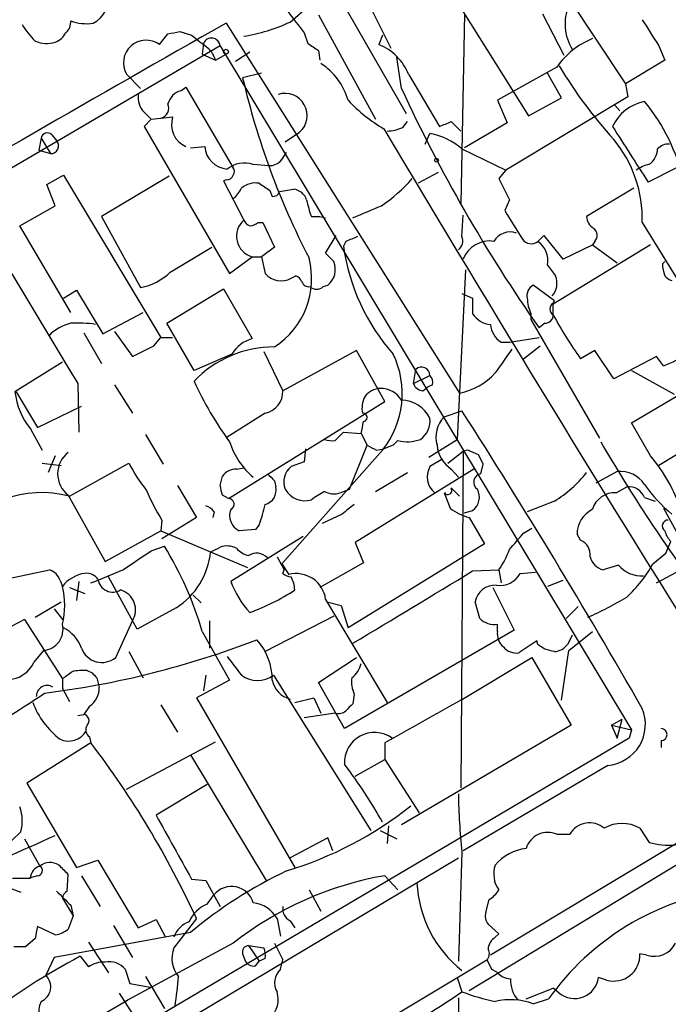
# Model space of a CAD drawing. Extents: x 4 to 1054, y 1 to 891.
# Drawn here: x 189 to 236, y 141 to 211 of the extents above; entities that cross this region are included whole.
import ezdxf

# ---------------------------------------------------------------- set-up
doc = ezdxf.new("R2010")
doc.units = 0
doc.header["$MEASUREMENT"] = 0
doc.layers.add('MAIN', color=5, linetype='CONTINUOUS')

msp = doc.modelspace()

# ---------------------------------------------------------------- linework, layer by layer
at = {"layer": 'MAIN'}
for p, q in [((225.1287, 217.932), (232.5793, 206.756)), ((218.3553, 216.0693), (225.6367, 204.47)), ((211.4127, 214.2066), (216.916, 204.6393)), ((208.6187, 211.1586), (209.9733, 212.344)), ((210.6507, 211.6666), (214.7147, 204.216)), ((214.2913, 212.344), (215.8153, 209.296)), ((221.0647, 211.7513), (220.8107, 198.2046)), ((226.6527, 211.7513), (228.1767, 208.788)), ((204.0467, 211.074), (220.726, 184.658)), ((199.3053, 209.55), (199.898, 210.312)), ((200.7447, 210.4813), (201.5913, 210.2273)), ((209.6347, 210.3966), (209.8887, 209.6346)), ((202.438, 209.6346), (202.3533, 208.8726)), ((215.2227, 210.2273), (214.9687, 209.55)), ((203.6233, 209.4653), (174.4133, 192.3626)), ((202.3533, 208.8726), (203.2847, 208.4493)), ((203.2847, 208.4493), (204.0467, 208.8726)), ((203.6233, 209.4653), (233.0027, 160.6126)), ((204.724, 208.3646), (205.74, 209.042)), ((210.6507, 209.1266), (210.7353, 208.4493)), ((234.95, 209.4653), (235.3733, 208.4493)), ((216.5773, 206.4173), (216.2387, 208.6186)), ((235.3733, 208.4493), (232.5793, 206.756)), ((196.9347, 207.4333), (197.9507, 206.4173)), ((206.5867, 207.518), (205.232, 207.1793)), ((217.0853, 207.4333), (219.2867, 203.708)), ((227.6687, 207.9413), (223.4353, 205.5706)), ((228.0073, 205.74), (226.9913, 207.518)), ((232.5793, 206.756), (232.7487, 205.8246)), ((200.8293, 206.248), (201.168, 206.502)), ((201.168, 206.502), (204.5547, 200.7446)), ((223.4353, 205.5706), (224.1127, 203.962)), ((232.7487, 205.8246), (224.028, 200.5753)), ((225.6367, 204.47), (228.0073, 205.74)), ((198.2047, 204.724), (198.7127, 204.216)), ((231.8173, 205.232), (232.156, 204.8086)), ((198.7127, 204.216), (198.2047, 203.708)), ((198.7127, 204.216), (199.39, 204.3006)), ((199.39, 204.3006), (200.2367, 204.3853)), ((216.662, 203.6233), (217.0007, 204.0466)), ((220.1333, 204.0466), (220.8107, 203.3693)), ((224.1127, 203.962), (221.0647, 202.184)), ((198.2047, 203.708), (204.3007, 193.2093)), ((208.28, 202.6073), (209.296, 203.2846)), ((190.8387, 202.8613), (190.6693, 202.0146)), ((190.8387, 202.8613), (191.516, 201.7606)), ((191.6007, 203.1153), (191.9393, 202.692)), ((218.2707, 202.438), (218.6093, 203.2)), ((190.6693, 202.0146), (191.516, 201.7606)), ((201.5067, 202.184), (202.5227, 202.2686)), ((208.026, 201.3373), (208.3647, 201.8453)), ((220.8953, 202.0993), (224.028, 200.5753)), ((205.994, 200.9986), (207.0947, 200.914)), ((219.202, 200.406), (217.7627, 199.644)), ((224.028, 200.5753), (223.52, 199.9826)), ((236.22, 200.7446), (234.188, 199.7286)), ((191.262, 199.5593), (192.4473, 200.2366)), ((192.4473, 200.2366), (199.39, 188.6373)), ((199.9827, 200.152), (195.1567, 197.2733)), ((204.0467, 199.898), (203.8773, 199.8133)), ((203.8773, 199.8133), (205.3167, 197.0193)), ((191.8547, 198.0353), (191.262, 199.5593)), ((207.1793, 199.136), (207.3487, 198.7126)), ((207.8567, 199.0513), (208.8727, 199.2206)), ((233.172, 199.3053), (229.7853, 197.2733)), ((224.282, 198.4586), (223.9433, 197.6966)), ((189.3147, 196.596), (191.8547, 198.0353)), ((195.1567, 197.2733), (197.9507, 192.1933)), ((210.1427, 197.2733), (210.7353, 197.2733)), ((210.7353, 197.2733), (211.1587, 197.1886)), ((220.8953, 195.834), (220.98, 197.358)), ((192.9553, 190.4153), (189.3147, 196.596)), ((206.3327, 196.85), (206.6713, 196.85)), ((206.6713, 196.85), (207.518, 195.072)), ((233.7647, 196.85), (247.65, 174.244)), ((211.1587, 194.6486), (211.9207, 195.9186)), ((212.598, 195.4953), (212.4287, 195.1566)), ((226.314, 195.4953), (226.7373, 195.9186)), ((226.7373, 195.9186), (228.092, 194.2253)), ((230.378, 195.4953), (230.2087, 195.2413)), ((200.0673, 193.294), (203.0307, 195.072)), ((207.518, 195.072), (206.5867, 194.3946)), ((234.3573, 195.2413), (227.4147, 191.008)), ((228.092, 194.2253), (230.2087, 195.2413)), ((230.2087, 195.2413), (231.9867, 193.9713)), ((204.3007, 193.2093), (205.9093, 194.3946)), ((205.9093, 194.3946), (206.5867, 194.3946)), ((206.5867, 194.3946), (206.8407, 193.2093)), ((211.7513, 194.056), (211.1587, 194.6486)), ((221.1493, 193.4633), (220.5567, 181.356)), ((226.9913, 193.802), (227.584, 193.04)), ((235.204, 193.8866), (235.3733, 194.056)), ((208.7033, 192.8706), (209.042, 193.04)), ((192.4473, 191.4313), (193.3787, 192.024)), ((193.3787, 192.024), (195.2413, 188.8913)), ((199.8133, 189.6533), (203.8773, 192.1086)), ((203.8773, 192.1086), (205.9093, 188.5526)), ((210.9893, 192.278), (211.328, 192.3626)), ((227.4993, 191.262), (225.9753, 192.3626)), ((220.8953, 191.77), (221.6573, 191.4313)), ((221.6573, 191.4313), (221.6573, 190.3306)), ((227.4147, 191.0926), (227.4993, 191.262)), ((227.4147, 190.246), (227.4147, 191.008)), ((195.2413, 188.8913), (198.12, 190.4153)), ((225.806, 190.3306), (225.806, 189.9073)), ((225.806, 189.9073), (230.7167, 181.4406)), ((201.7607, 186.2666), (199.8133, 189.6533)), ((226.822, 189.6533), (226.3987, 189.3146)), ((193.8867, 188.976), (195.1567, 186.7746)), ((196.088, 189.0606), (197.358, 187.2826)), ((198.882, 188.0446), (199.39, 188.6373)), ((199.39, 188.6373), (200.2367, 188.6373)), ((224.282, 188.2986), (226.3987, 188.6373)), ((223.6893, 188.2986), (224.282, 188.2986)), ((225.298, 187.1133), (226.4833, 188.0446)), ((204.47, 187.452), (201.7607, 186.2666)), ((206.756, 187.6213), (208.1107, 184.8273)), ((213.36, 187.706), (208.1107, 184.8273)), ((215.392, 184.0653), (213.36, 187.706)), ((230.378, 187.706), (229.362, 187.1133)), ((231.7327, 185.674), (230.378, 187.706)), ((234.7807, 187.2826), (231.7327, 185.674)), ((235.2887, 186.6053), (234.7807, 187.2826)), ((192.3627, 186.8593), (188.976, 184.7426)), ((217.424, 185.3353), (217.5933, 186.3513)), ((217.424, 185.3353), (218.6093, 185.928)), ((233.0027, 186.2666), (236.0507, 184.5733)), ((233.0027, 182.5413), (239.014, 186.0973)), ((193.4633, 185.3353), (193.548, 181.864)), ((196.088, 185.2506), (197.358, 183.2186)), ((218.1013, 184.8273), (218.44, 185.0813)), ((218.7787, 185.2506), (218.44, 185.0813)), ((189.0607, 184.7426), (190.5847, 182.2026)), ((190.5847, 182.2026), (193.7173, 183.7266)), ((204.216, 177.1226), (215.392, 184.0653)), ((206.8407, 183.2186), (204.1313, 181.5253)), ((219.6253, 182.9646), (220.8953, 183.388)), ((240.7073, 182.9646), (234.95, 179.4933)), ((190.0767, 182.118), (190.9233, 180.594)), ((234.3573, 180.1706), (233.0027, 182.5413)), ((198.2893, 181.6946), (199.5593, 179.578)), ((211.836, 181.2713), (212.4287, 181.864)), ((212.4287, 181.864), (213.6987, 181.7793)), ((213.6987, 181.7793), (214.122, 180.9326)), ((212.852, 177.8), (214.122, 180.9326)), ((215.9847, 180.9326), (215.3073, 180.6786)), ((216.3233, 181.2713), (215.9847, 180.9326)), ((218.5247, 180.086), (220.5567, 181.356)), ((191.8547, 180.1706), (191.3467, 178.9853)), ((215.2227, 180.594), (208.026, 172.466)), ((209.7193, 180.6786), (209.6347, 179.7473)), ((214.7993, 180.594), (215.3073, 180.6786)), ((219.8793, 179.6626), (220.98, 180.5093)), ((220.98, 180.5093), (220.8107, 156.464)), ((221.3187, 180.594), (220.98, 180.5093)), ((222.0807, 180.2553), (221.3187, 180.594)), ((190.9233, 179.6626), (192.278, 179.4933)), ((192.8707, 177.292), (197.104, 179.6626)), ((204.8087, 179.2393), (205.3167, 179.324)), ((209.6347, 179.7473), (208.7033, 179.4086)), ((219.456, 179.9166), (218.6093, 179.4086)), ((222.25, 178.9006), (222.4193, 179.578)), ((203.6233, 178.054), (203.7927, 178.7313)), ((221.742, 179.2393), (213.2753, 173.99)), ((214.7147, 177.6306), (217.0007, 178.9853)), ((220.1333, 179.2393), (220.6413, 178.6466)), ((231.9867, 179.07), (230.4627, 178.2233)), ((200.5753, 178.054), (201.93, 175.768)), ((207.518, 178.3926), (207.6027, 177.9693)), ((231.902, 177.546), (232.664, 177.9693)), ((192.786, 177.3766), (195.4107, 172.6353)), ((204.216, 177.1226), (203.7927, 177.3766)), ((212.4287, 177.6306), (212.852, 177.8)), ((219.6253, 177.546), (220.0487, 176.4453)), ((220.1333, 177.8846), (220.726, 177.292)), ((233.934, 177.2073), (234.696, 176.9533)), ((227.4993, 176.9533), (225.552, 176.1913)), ((203.2, 176.1913), (203.1153, 175.768)), ((212.344, 176.022), (210.9047, 175.3446)), ((221.0647, 176.1066), (221.6573, 176.276)), ((235.2887, 176.4453), (239.268, 169.164)), ((199.4747, 175.5986), (199.39, 174.8366)), ((201.93, 175.768), (199.4747, 174.244)), ((206.4173, 175.26), (206.1633, 174.9213)), ((221.4033, 175.768), (222.504, 173.9053)), ((195.4107, 172.6353), (199.39, 174.8366)), ((199.39, 174.8366), (205.5707, 172.212)), ((209.55, 174.4133), (204.3853, 171.196)), ((206.1633, 174.9213), (204.978, 174.8366)), ((225.298, 174.6673), (225.8907, 175.006)), ((229.362, 174.1593), (229.108, 174.5826)), ((198.7127, 173.3973), (199.644, 173.736)), ((222.504, 173.9053), (212.7673, 167.894)), ((213.2753, 173.99), (213.868, 172.5506)), ((235.458, 173.228), (235.7967, 174.0746)), ((234.5267, 172.466), (235.458, 173.228)), ((207.6873, 172.974), (208.1953, 172.0426)), ((208.026, 172.466), (208.534, 171.704)), ((213.868, 172.5506), (210.7353, 170.7726)), ((232.0713, 172.3813), (230.9707, 172.0426)), ((186.6053, 171.0266), (191.4313, 172.0426)), ((208.1107, 171.7886), (208.1953, 172.0426)), ((221.6573, 171.958), (223.52, 172.0426)), ((223.52, 172.0426), (223.6893, 171.1113)), ((225.044, 171.7886), (226.1447, 171.8733)), ((234.7807, 171.1113), (236.22, 171.8733)), ((192.1933, 171.2806), (192.3627, 170.8573)), ((193.548, 171.196), (193.3787, 169.8413)), ((197.6967, 167.8093), (195.6647, 171.5346)), ((228.092, 171.2806), (226.9913, 170.8573)), ((192.8707, 170.7726), (193.9713, 170.3493)), ((201.676, 170.2646), (202.2687, 169.672)), ((223.0967, 170.7726), (224.6207, 167.7246)), ((190.4153, 168.656), (192.278, 169.7566)), ((211.1587, 169.926), (215.5613, 162.56)), ((211.2433, 169.7566), (212.2593, 169.5026)), ((212.2593, 169.5026), (212.7673, 167.894)), ((222.1653, 168.5713), (221.8267, 169.7566)), ((191.77, 169.2486), (192.3627, 168.4866)), ((200.4907, 169.3333), (197.6967, 167.8093)), ((229.1927, 169.418), (228.346, 168.5713)), ((189.6533, 168.4866), (192.3627, 164.2533)), ((196.1727, 165.7773), (197.358, 168.402)), ((202.8613, 168.402), (202.8613, 166.4546)), ((211.7513, 168.7406), (206.8407, 166.2006)), ((223.4353, 167.64), (223.4353, 168.148)), ((202.3533, 167.64), (204.3007, 164.1686)), ((224.6207, 167.7246), (212.5133, 160.6973)), ((228.5153, 166.2853), (230.2087, 167.64)), ((226.2293, 166.9626), (224.9593, 166.116)), ((226.314, 166.7086), (226.2293, 166.9626)), ((191.008, 166.2853), (190.3307, 165.4386)), ((197.104, 166.2006), (198.12, 164.338)), ((228.0073, 162.7293), (228.5153, 166.2853)), ((210.6507, 163.9993), (213.36, 165.7773)), ((220.8107, 162.7293), (225.8907, 165.7773)), ((225.8907, 165.7773), (228.6847, 160.9513)), ((194.1407, 164.846), (194.4793, 164.6766)), ((192.3627, 164.2533), (192.3627, 163.576)), ((194.818, 164.338), (194.9873, 163.6606)), ((204.3007, 164.1686), (201.93, 162.8986)), ((202.6073, 164.5073), (202.438, 163.4066)), ((207.4333, 164.5073), (214.376, 153.416)), ((212.5133, 160.6973), (210.6507, 163.9993)), ((192.3627, 163.576), (192.8707, 162.6446)), ((213.1907, 163.1526), (213.106, 162.4753)), ((201.93, 162.8986), (208.9573, 150.7913)), ((208.9573, 162.56), (210.312, 162.8986)), ((210.312, 162.8986), (210.82, 161.798)), ((194.31, 162.306), (193.8867, 161.7133)), ((199.39, 162.3906), (200.5753, 160.4433)), ((211.836, 161.798), (209.6347, 161.4593)), ((193.4633, 161.6286), (193.8867, 161.7133)), ((231.5633, 160.9513), (232.3253, 161.3746)), ((231.9867, 160.02), (232.3253, 161.3746)), ((228.6847, 160.9513), (216.5773, 153.8393)), ((231.5633, 160.9513), (233.0027, 160.6126)), ((231.5633, 160.9513), (231.9867, 160.02)), ((233.0027, 160.6126), (232.8333, 160.02)), ((194.3947, 159.6813), (189.8227, 156.8026)), ((194.31, 160.1046), (194.3947, 159.6813)), ((232.8333, 160.02), (195.4107, 137.922)), ((196.9347, 156.3793), (203.2847, 159.766)), ((215.392, 159.6813), (215.392, 158.496)), ((235.1193, 159.8506), (235.1193, 159.3426)), ((201.5067, 158.8346), (206.9253, 149.86)), ((213.2753, 157.3106), (215.392, 158.496)), ((215.392, 158.496), (217.8473, 154.686)), ((231.3093, 158.0726), (220.98, 151.9766)), ((189.8227, 156.8026), (193.3787, 150.7913)), ((202.692, 156.718), (199.0513, 154.5166)), ((215.0533, 153.416), (216.2387, 152.8233)), ((215.646, 153.7546), (215.5613, 152.4846)), ((233.5953, 153.5853), (234.2727, 152.5693)), ((189.6533, 152.8233), (190.754, 150.876)), ((211.328, 152.908), (208.6187, 151.4686)), ((211.6667, 151.9766), (211.328, 152.908)), ((227.6687, 153.162), (228.6, 153.162)), ((220.8953, 151.892), (220.6413, 144.1026)), ((236.22, 152.4846), (222.9273, 144.526)), ((124.714, 94.3186), (220.6413, 151.4686)), ((193.3787, 150.7913), (194.9027, 151.2993)), ((194.9027, 151.2993), (197.7813, 146.4733)), ((237.0667, 151.4686), (221.4033, 141.986)), ((188.8067, 150.0293), (190.0767, 150.0293)), ((190.5847, 150.1986), (189.992, 150.0293)), ((192.7013, 149.098), (192.786, 150.2833)), ((193.7173, 150.1986), (195.072, 147.9973)), ((201.5913, 149.9446), (202.6073, 149.86)), ((202.6073, 149.86), (203.6233, 147.9973)), ((215.392, 150.1986), (216.3233, 149.1826)), ((188.2987, 149.4366), (189.3993, 149.0133)), ((209.9733, 149.1826), (210.82, 147.6586)), ((192.3627, 148.59), (193.1247, 147.32)), ((202.692, 148.1666), (203.2, 148.844)), ((222.5887, 147.574), (222.8427, 148.5053)), ((192.9553, 148.082), (193.1247, 147.32)), ((193.1247, 147.32), (192.786, 146.3886)), ((197.7813, 146.4733), (199.0513, 147.066)), ((199.0513, 147.066), (199.7287, 145.796)), ((201.93, 147.1506), (200.3213, 145.034)), ((207.6873, 147.1506), (207.9413, 145.8806)), ((208.6187, 146.9813), (208.9573, 146.4733)), ((191.8547, 145.9653), (190.5847, 146.558)), ((196.0033, 146.6426), (197.358, 144.3566)), ((223.52, 146.05), (222.758, 146.7273)), ((190.4153, 145.7113), (189.738, 145.1186)), ((201.5067, 146.1346), (191.77, 144.3566)), ((223.266, 145.796), (223.52, 146.05)), ((194.2253, 145.4573), (195.6647, 143.256)), ((204.5547, 145.3726), (197.0193, 141.3086)), ((205.6553, 145.2033), (206.756, 145.034)), ((205.6553, 145.2033), (206.4173, 144.1026)), ((207.518, 145.3726), (208.1107, 144.1873)), ((104.648, 73.66), (222.6733, 144.1873)), ((191.77, 144.3566), (191.1773, 143.0866)), ((193.6327, 144.4413), (194.2253, 143.6793)), ((205.232, 144.6106), (205.4013, 144.1873)), ((206.8407, 144.272), (206.4173, 144.1026)), ((207.9413, 143.51), (208.1107, 144.1873)), ((234.1033, 144.526), (233.5953, 144.6106)), ((196.85, 143.51), (197.1887, 142.494)), ((206.1633, 143.764), (206.4173, 144.1026)), ((223.012, 143.51), (223.3507, 143.3406)), ((198.2893, 143.002), (199.644, 140.716)), ((220.5567, 142.9173), (220.8953, 141.9013)), ((231.2247, 142.748), (230.632, 142.9173)), ((197.1887, 142.494), (198.628, 142.24)), ((225.4673, 141.3933), (227.4147, 142.1553)), ((227.838, 141.8166), (227.4147, 142.1553)), ((196.4267, 141.8166), (197.7813, 139.7)), ((220.6413, 141.478), (220.6413, 85.598)), ((225.9753, 141.0546), (227.076, 141.3933)), ((193.6327, 139.3613), (197.0193, 141.3086)), ((197.0193, 141.3086), (196.7653, 141.1393))]:
    msp.add_line(p, q, dxfattribs=at)
for centre, radius in [((204.0466, 209.042), 0.1693), ((219.075, 201.295), 0.1338)]:
    msp.add_circle(centre, radius, dxfattribs=at)
for centre, radius, start, end in [((193.5901, 212.9368), 2.102, 297.601249, 9.266947), ((590.0728, 507.5326), 482.7245, 217.761967, 217.991132), ((231.6814, 211.0241), 3.4302, 157.369471, 211.902516), ((1385.9217, -1873.6376), 2396.4246, 119.5499822, 121.0623631), ((194.8861, 214.2753), 6.323, 211.311395, 225.003204), ((191.9692, 211.1466), 0.9908, 310.805138, 5.600693), ((194.0981, 214.375), 3.3337, 249.952285, 278.033609), ((203.2104, 222.8619), 12.8925, 279.402778, 294.802486), ((700.0384, 506.7255), 551.97, 212.355408, 212.584588), ((191.276, 211.1376), 1.5318, 292.196623, 331.070731), ((157.9925, 422.0909), 215.8851, 281.192749, 281.421911), ((191.249, 211.6992), 2.0705, 246.255267, 287.010157), ((198.3466, 208.2379), 1.6251, 53.845866, 209.677535), ((236.1813, 253.0349), 55.036, 231.060607, 232.630033), ((203.0095, 209.4018), 0.6171, 5.90646, 157.83652), ((337.285, 399.9035), 228.9805, 236.195348, 236.424503), ((213.4871, 205.9519), 3.8912, 22.377252, 67.619464), ((232.3341, 204.7131), 5.6734, 112.001323, 145.318898), ((201.6331, 208.0342), 1.7029, 14.108052, 47.813219), ((208.2938, 204.2863), 4.6542, 16.018277, 57.127344), ((256.8056, 225.4485), 33.8033, 211.024713, 222.121124), ((259.1265, 219.727), 55.3359, 193.106108, 207.343375), ((201.1541, 204.9919), 1.2974, 104.497882, 165.506394), ((208.249, 204.479), 1.5883, 311.237506, 107.476686), ((316.7706, 252.583), 110.3176, 204.738659, 214.995454), ((199.2207, 205.7683), 1.457, 171.088501, 225.786958), ((220.9455, 213.1899), 11.1775, 222.973777, 239.706924), ((234.5188, 202.3755), 3.165, 100.64779, 155.10133), ((223.0745, 196.6129), 14.0236, 13.192046, 39.251634), ((199.2205, 205.0203), 0.7394, 283.2525, 23.621835), ((201.8983, 203.8531), 1.7447, 162.240065, 245.254906), ((135.06, 415.5273), 227.9508, 291.684484, 291.913667), ((191.2856, 202.7907), 0.4524, 45.850821, 171.022765), ((2045.1748, 1294.5814), 2130.4435, 210.8051479, 212.0540465), ((215.4128, 206.5247), 3.1589, 272.694476, 293.294332), ((664.7695, 477.3636), 512.3296, 212.285589, 212.813552), ((191.5388, 202.3121), 0.552, 267.632638, 43.487931), ((217.7341, 198.4582), 4.8219, 49.035512, 79.542536), ((224.9022, 197.123), 8.8667, 358.235622, 39.614533), ((204.2705, 202.4078), 1.7533, 184.553595, 265.446405), ((233.4682, 202.1416), 1.3977, 305.13978, 358.265785), ((235.6153, 201.4522), 0.9906, 84.397613, 139.212375), ((207.1818, 201.9584), 1.048, 265.232726, 323.657111), ((205.3766, 199.1021), 1.9944, 71.967493, 128.636927), ((204.2581, 200.4906), 0.3905, 319.424169, 40.575831), ((234.7592, 198.6918), 2.3575, 101.90906, 126.972457), ((204.1144, 200.3468), 0.4539, 261.421795, 345.948448), ((208.7844, 207.4355), 11.346, 304.054781, 318.938111), ((604.9207, 389.7304), 425.9938, 206.45046, 206.679631), ((203.3273, 200.1093), 1.9897, 308.08865, 336.16616), ((206.1413, 198.1284), 1.5405, 79.679186, 130.184159), ((333.7751, 389.8552), 228.9111, 236.19532, 236.424545), ((207.4162, 199.1616), 0.454, 261.450515, 345.942335), ((208.7544, 198.1259), 1.1011, 17.587464, 83.832202), ((217.686, 200.0698), 8.045, 191.552963, 200.34107), ((2.4507, 705.6031), 550.328, 292.506071, 292.735258), ((732.5914, 514.1888), 599.0745, 211.8907958, 212.1199727), ((206.3322, 195.8693), 1.5341, 131.445904, 253.998687), ((206.0361, 197.3154), 0.778, 202.371723, 247.628278), ((230.8863, 197.3581), 1.1043, 184.404277, 237.518859), ((3047.5098, 1905.5355), 3332.367, 210.8491627, 211.0783475), ((205.681, 197.5521), 0.9579, 273.531189, 312.867946), ((229.9365, 195.9246), 0.6159, 315.802667, 54.596423), ((297.6842, -15.98), 227.9506, 111.687966, 111.917182), ((220.1476, 195.5376), 0.8043, 307.864363, 21.624151), ((222.8479, 193.5304), 1.993, 80.369895, 159.593689), ((224.3244, 194.8721), 1.3019, 69.046846, 151.401482), ((225.8394, 196.0724), 0.7472, 213.077552, 309.433462), ((225.3827, 194.1407), 1.6439, 348.109726, 55.491118), ((226.982, 197.2006), 14.6961, 187.994854, 221.555511), ((204.3427, 192.8375), 5.82, 303.064519, 14.655623), ((210.3237, 193.5133), 1.5273, 311.113581, 20.814226), ((237.6183, 193.9292), 2.4147, 181.010871, 201.607537), ((197.136, 196.3454), 4.2313, 281.101201, 313.849968), ((207.9708, 194.1334), 1.4598, 219.27339, 300.116313), ((208.7454, 192.3202), 0.7785, 22.378134, 67.605454), ((226.2628, 192.531), 1.4159, 318.917623, 21.06947), ((236.2485, 193.8023), 1.1606, 221.055895, 251.555685), ((209.931, 192.7437), 0.4827, 195.265529, 285.254078), ((210.5237, 192.7013), 0.6293, 222.269402, 317.724474), ((226.3844, 191.6148), 0.8524, 118.681808, 192.43184), ((228.7074, 191.5798), 3.1589, 182.694476, 203.294332), ((227.6686, 190.6693), 0.4936, 120.955794, 239.044206), ((223.0544, 191.2198), 1.6561, 212.475173, 265.598376), ((226.8361, 190.2319), 0.5788, 268.604026, 1.395974), ((253.1322, 204.0606), 29.193, 208.243238, 215.487507), ((193.8374, 186.2707), 3.4957, 104.61584, 133.495491), ((193.4209, 180.723), 8.9424, 81.560731, 92.984534), ((224.5785, 189.6957), 1.6561, 184.401624, 237.524828), ((206.6392, 186.1067), 2.5525, 106.616038, 148.193532), ((230.7901, 197.941), 12.1957, 291.645773, 310.282402), ((7.63, 568.6436), 425.9494, 296.450454, 296.679649), ((207.4838, 180.0627), 7.8974, 89.751877, 136.442738), ((647.1783, -109.3773), 516.7271, 144.893614, 145.1228), ((210.1329, 184.6309), 6.4963, 321.580825, 25.738297), ((218.0106, 185.9219), 0.5988, 0.583752, 134.181255), ((218.1856, 185.4622), 0.6297, 340.365149, 47.709785), ((219.8376, 189.1867), 4.615, 281.098835, 317.977352), ((223.8988, 195.6209), 24.34, 204.558663, 216.372213), ((215.1332, 183.5298), 1.4689, 93.117953, 143.478806), ((215.0748, 183.2403), 1.7564, 31.193126, 90.70136), ((218.1798, 185.6374), 0.8139, 201.787031, 264.465227), ((194.0037, 185.308), 5.0594, 186.416353, 219.087816), ((206.4855, 184.8047), 1.6254, 282.622865, 0.796703), ((215.6459, 183.5572), 1.8931, 153.429535, 190.303222), ((216.5292, 181.8125), 2.338, 27.166735, 88.82116), ((213.8257, 182.9223), 0.2993, 278.124688, 98.143638), ((216.9669, 182.6974), 1.6525, 305.733966, 6.344021), ((221.0647, 181.5253), 2.0355, 135.00199, 196.927864), ((-187.0589, -78.1829), 484.6091, 29.729367, 32.667064), ((2.0795, 224.5334), 215.8949, 348.578099, 348.807251), ((209.5936, 182.8807), 5.5574, 197.748324, 229.630632), ((211.6242, 182.8362), 1.5791, 249.609571, 277.70781), ((299.1006, 350.0682), 189.2834, 243.323728, 243.552938), ((216.9928, 183.8744), 2.6878, 255.576514, 290.452256), ((221.319, 181.1022), 2.2082, 184.404874, 237.524032), ((326.0861, 236.3103), 110.0809, 210.050032, 216.923092), ((193.929, 178.9006), 1.905, 126.869898, 233.130102), ((52.905, 95.2567), 189.3282, 26.447076, 26.676232), ((225.3002, 172.4817), 11.8807, 18.624664, 40.329132), ((207.3747, 184.9732), 11.5624, 207.341817, 218.881684), ((209.5258, 178.3322), 1.3547, 127.38421, 203.13195), ((219.8409, 178.6705), 1.4358, 149.06567, 231.548956), ((204.8087, 177.9693), 1.27, 90, 143.130102), ((334.2889, 305.6715), 179.6407, 224.885431, 225.114569), ((222.3431, 178.2995), 0.6083, 98.804171, 235.20476), ((222.9662, 184.355), 8.6795, 301.484986, 321.781338), ((232.1385, 176.8861), 2.1892, 34.898752, 93.976159), ((34.358, 135.3653), 174.5654, 13.925632, 14.154815), ((206.5444, 177.7407), 1.0827, 285.882157, 12.189006), ((232.7911, 176.7418), 1.2341, 22.160931, 95.911556), ((242.8165, 184.3566), 10.8426, 214.993103, 230.236242), ((190.8675, 169.7515), 7.802, 75.12251, 144.843497), ((209.9553, 182.3931), 12.4903, 201.994263, 212.955061), ((209.6923, 178.5946), 1.6205, 209.363339, 286.137725), ((216.8231, 167.5675), 11.5896, 119.739547, 125.198777), ((211.7514, 178.901), 1.4397, 241.932663, 298.063825), ((219.8794, 177.7153), 0.2922, 213.684631, 33.695506), ((220.9417, 177.2347), 1.1963, 306.73867, 28.199548), ((231.8166, 175.8658), 1.6823, 87.090315, 162.895268), ((202.2693, 175.5147), 1.1507, 36.016391, 72.917772), ((204.2293, 176.7257), 0.397, 293.136059, 91.919246), ((197.2635, 178.7347), 9.7911, 339.213689, 348.001698), ((382.0946, -35.3172), 271.0711, 128.542738, 128.771917), ((205.493, 175.9141), 1.1942, 158.046253, 244.454148), ((222.3965, 179.4477), 3.8114, 231.975502, 254.895055), ((231.1225, 174.5652), 2.0146, 116.974609, 179.505127), ((235.6158, 175.1791), 0.4197, 88.42971, 234.700392), ((-71.5205, 428.0623), 390.2695, 319.283303, 319.512497), ((236.9999, 175.2418), 1.6763, 193.988163, 224.129898), ((178.0394, 160.484), 25.3451, 16.400065, 31.524449), ((204.1255, 172.3427), 1.4017, 60.829066, 110.99525), ((228.9329, 173.1279), 1.1171, 352.080983, 67.410909), ((-140.9936, 680.743), 610.5735, 303.5761268, 303.8052992), ((197.6133, 173.8558), 5.3603, 302.466192, 354.183793), ((118.6247, 342.7769), 189.2835, 296.453817, 296.68304), ((206.0707, 174.7104), 1.7032, 222.187248, 255.883801), ((206.2315, 172.1642), 1.0639, 42.966009, 122.79088), ((218.8086, 175.4582), 5.8192, 324.059203, 340.147615), ((231.2953, 173.2986), 1.2973, 194.490435, 255.509565), ((233.6969, 173.7191), 2.1053, 219.452935, 274.151154), ((226.1254, 177.1499), 9.6188, 312.826087, 330.859422), ((191.0932, 170.9425), 1.1509, 17.084062, 72.915938), ((194.3307, 169.3129), 2.5016, 98.259986, 141.876734), ((194.0841, 170.8005), 0.9945, 34.604063, 96.512606), ((183.1773, 201.9173), 32.7847, 290.008101, 294.323025), ((208.7627, 172.4916), 0.9588, 227.155503, 266.448267), ((209.0666, 169.664), 2.1084, 7.138162, 104.632078), ((-1073.7796, 2307.178), 2497.463, 301.0159821, 301.2451673), ((223.6047, 172.5507), 1.6286, 261.027556, 332.099071), ((195.961, 171.5204), 1.0696, 188.337673, 300.965594), ((211.1159, 173.8203), 7.2241, 201.301099, 221.912874), ((206.7045, 170.4892), 2.2557, 2.899444, 27.610188), ((223.2801, 169.4604), 1.4833, 87.271852, 168.480982), ((187.0277, 169.5027), 5.5043, 345.752193, 14.246798), ((196.1187, 169.1888), 1.468, 327.589576, 74.487798), ((200.7128, 183.0702), 14.9464, 289.654546, 303.477109), ((221.3717, 188.5846), 21.665, 293.095212, 301.414409), ((210.8904, 126.6007), 46.9621, 116.886041, 126.873582), ((190.9146, 167.7772), 1.4948, 273.582312, 14.362545), ((223.2235, 169.6294), 1.4965, 224.997293, 278.1366), ((191.2235, 165.5343), 2.6582, 20.255836, 62.587605), ((224.5439, 167.4347), 1.1275, 169.508338, 232.575172), ((397.9499, 82.3974), 189.3281, 153.327138, 153.556321), ((183.1225, 226.9882), 64.2472, 277.1262, 291.096865), ((203.0393, 164.1706), 4.3094, 359.973409, 41.877221), ((141.918, 39.5393), 152.6261, 56.200547, 56.42973), ((227.4058, 167.4799), 1.2827, 274.180135, 323.036299), ((195.1846, 166.9844), 1.56, 199.853199, 309.302845), ((224.7537, 167.2239), 1.1268, 217.41296, 280.513143), ((184.8048, -3.0632), 174.5653, 75.843219, 76.07237), ((188.4344, 166.2922), 2.0796, 239.126966, 335.765597), ((543.306, 419.1784), 423.3305, 216.754624, 216.983812), ((212.0902, 165.6926), 1.6438, 304.503137, 348.112419), ((65.6894, 333.8483), 211.6804, 306.75666, 306.985821), ((193.8444, 161.5019), 3.3572, 84.936598, 103.863222), ((279.2861, 249.1697), 119.7133, 224.893835, 225.123052), ((206.2903, 166.1374), 1.9909, 234.962477, 305.037523), ((209.0535, 164.4943), 1.7356, 190.815954, 255.492174), ((215.4758, 164.084), 2.4676, 174.091868, 202.175664), ((151.1657, 222.1141), 71.1382, 298.784573, 304.142957), ((191.2719, 163.0082), 0.7723, 57.639187, 181.84761), ((193.4632, 163.576), 1.5264, 303.694232, 3.177123), ((196.0307, 164.8171), 6.2094, 201.314956, 231.830439), ((339.8519, 35.2214), 179.6053, 134.885409, 135.114591), ((980.0967, -1193.4614), 1554.2743, 119.2430114, 119.4721956), ((212.0477, 162.6445), 0.8726, 255.958979, 309.097681), ((231.0456, 161.0057), 2.9449, 275.137358, 22.582899), ((193.8161, 161.2664), 0.4524, 315.850821, 81.022765), ((192.786, 161.296), 1.4842, 246.462799, 328.837622), ((194.6294, 160.6087), 0.5968, 144.96787, 237.641471), ((214.6449, 158.2918), 2.1358, 54.011085, 183.610471), ((235.1193, 160.2739), 0.4234, 270, 90), ((141.6839, 119.4528), 66.3081, 24.690336, 37.350611), ((184.5213, 136.9175), 35.138, 29.10416, 37.190539), ((263.6829, 156.5938), 43.0452, 180.736364, 186.2709), ((186.6907, 154.0934), 2.8138, 344.285359, 21.164261), ((200.6257, 176.1258), 26.7332, 286.827445, 308.464935), ((1343.3373, 787.2395), 1307.566, 208.9400148, 209.1691944), ((197.4909, 144.394), 12.0561, 132.156877, 143.570562), ((227.0361, 151.6398), 1.6484, 67.433074, 162.116822), ((230.0046, 152.3474), 1.6237, 49.676197, 149.888342), ((232.3253, 151.4159), 2.5138, 59.65464, 120.34536), ((129.9925, 286.8364), 147.3717, 291.737906, 294.820053), ((235.6183, 157.2787), 4.8979, 254.053961, 296.827154), ((225.9222, 148.6646), 3.511, 97.444424, 139.160103), ((191.0119, 149.9754), 0.9368, 105.979841, 176.701422), ((190.5781, 150.5601), 0.3616, 271.045948, 60.889987), ((191.4915, 149.9556), 1.1794, 58.444693, 128.704571), ((23.1224, -18.703), 239.4621, 44.885409, 45.114591), ((222.4558, 121.0453), 32.6854, 115.53819, 129.861255), ((225.1708, 150.3256), 2.0079, 161.563246, 214.698402), ((219.5098, 126.3705), 24.1813, 99.804605, 128.203578), ((446.4221, 402.5648), 359.1753, 224.885397, 225.114603), ((193.04, 148.5054), 0.6826, 119.750087, 172.88019), ((204.4429, 147.8214), 1.6095, 15.491147, 140.55405), ((226.1866, 150.1011), 8.5185, 182.762111, 231.599335), ((221.8677, 150.1576), 1.9185, 300.544283, 329.455717), ((242.5162, 130.4376), 18.9322, 98.063121, 144.642132), ((203.581, 146.0076), 2.3349, 112.380135, 157.619865), ((205.7957, 146.0935), 2.1669, 29.198165, 84.749315), ((209.0417, 147.8278), 0.9463, 169.681615, 243.448488), ((223.5198, 147.3199), 0.9651, 164.735509, 217.879149), ((402.1508, 103.7895), 215.8457, 168.571561, 168.80077), ((191.3686, 148.2709), 2.3563, 281.905565, 306.980293), ((201.9726, 145.2452), 1.7407, 108.439112, 161.553602), ((223.859, 144.8645), 1.1043, 122.481141, 175.595723), ((189.3146, -66.5812), 211.7002, 89.885408, 90.114564), ((202.205, 144.3038), 2.0203, 158.81161, 220.11712), ((205.6741, 144.7424), 0.4613, 92.335786, 196.600508), ((205.2725, 144.4834), 1.5824, 352.322568, 20.362373), ((222.2259, 144.6227), 0.6243, 315.77878, 31.541369), ((234.6355, 146.1105), 1.6715, 251.43389, 333.802863), ((215.0184, 103.7391), 45.9784, 117.718279, 128.033602), ((206.004, 144.3748), 0.6312, 197.280921, 284.617437), ((392.1375, 228.5086), 189.2834, 206.45383, 206.683054), ((231.7484, 144.5213), 1.8491, 253.546807, 2.768169), ((195.2977, 142.1697), 1.8517, 86.501448, 125.389486), ((195.7128, 142.5809), 1.4685, 39.249052, 101.871578), ((208.8046, 142.5493), 1.2916, 131.943359, 210.112429), ((190.4055, 142.2648), 1.1274, 292.597972, 46.797094), ((168.3684, 145.8033), 32.4129, 351.272814, 355.041997), ((224.4655, 144.3001), 1.4709, 220.718332, 266.148352), ((226.7023, 142.7645), 2.3366, 178.329878, 218.541476), ((228.9332, 143.1331), 1.7125, 230.242836, 352.760444), ((206.0362, 141.351), 1.7404, 311.055855, 18.432867), ((164.811, 225.1359), 100.3666, 299.760162, 303.972481), ((226.4821, 156.9688), 16.0699, 249.655985, 258.455334), ((224.3255, 136.4181), 4.9213, 70.412979, 102.432456), ((192.291, 140.4893), 1.6276, 153.165735, 238.115518)]:
    msp.add_arc(centre, radius, start, end, dxfattribs=at)

doc.saveas('drawing.dxf')
